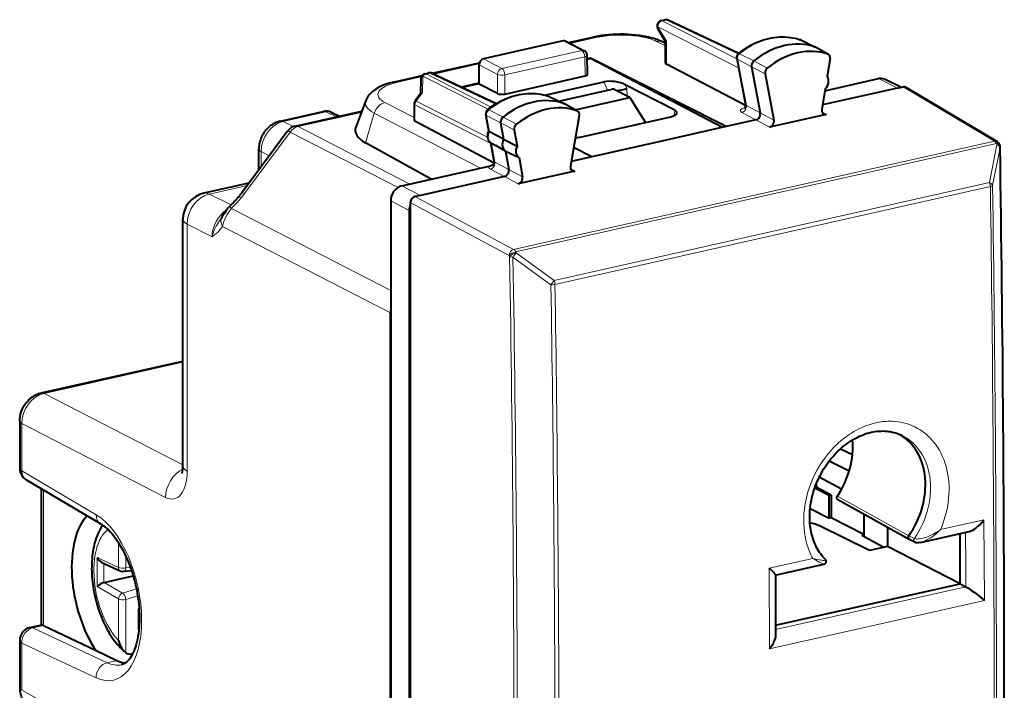
# Model space of a CAD drawing. Extents: x 0 to 420, y 0 to 297.
# Drawn here: x 317 to 354, y 239 to 264 of the extents above; entities that cross this region are included whole.
import ezdxf

# ---------------------------------------------------------------- set-up
doc = ezdxf.new("R2010")
doc.units = 0

msp = doc.modelspace()

# ---------------------------------------------------------------- linework, layer by layer
at = {"color": 7, "lineweight": 40}
for p, q in [((341.395081, 264.027557), (341.532654, 264.058502)), ((344.295471, 262.802643), (341.661926, 264.044312)), ((341.560242, 263.236755), (341.267029, 263.730255)), ((337.734894, 263.270233), (334.749451, 262.598389)), ((337.827789, 263.25943), (338.520416, 262.899384)), ((337.934174, 263.204132), (338.848389, 263.409851)), ((341.560028, 263.172546), (341.446381, 263.228516)), ((341.560028, 262.438171), (341.560028, 263.237488)), ((346.610229, 263.304535), (346.589508, 263.31311)), ((346.610229, 263.304535), (347.15567, 263.040283)), ((347.649078, 262.766113), (347.161865, 263.037048)), ((347.630676, 262.774292), (347.649048, 262.766113)), ((332.836456, 262.056915), (334.601349, 262.454102)), ((338.646698, 262.016296), (338.628448, 262.726898)), ((338.748322, 262.623932), (338.631775, 262.597687)), ((338.748322, 262.605591), (338.632233, 262.579468)), ((343.819, 260.063812), (338.748322, 262.623932)), ((338.748322, 262.623932), (338.748322, 262.605591)), ((343.692841, 260.035431), (338.748322, 262.605591)), ((344.217834, 262.617615), (344.549286, 260.878601)), ((347.712463, 262.605591), (347.60437, 261.945282)), ((332.567719, 262.041016), (332.705414, 262.072021)), ((332.834595, 262.0578), (335.237701, 260.924774)), ((334.598206, 261.67041), (334.587982, 262.373169)), ((344.552002, 260.848602), (341.591064, 262.402435)), ((344.772675, 262.295166), (345.099976, 260.57785)), ((345.280212, 262.043884), (345.612122, 260.30249)), ((331.441498, 261.742981), (332.455811, 261.971252)), ((332.411713, 261.850464), (332.399078, 261.298126)), ((334.571411, 261.683929), (333.932495, 261.540161)), ((334.571411, 261.665619), (334.571686, 261.68399)), ((334.571411, 261.683929), (334.598206, 261.67041)), ((335.549194, 261.281769), (338.556641, 261.958588)), ((337.048553, 261.24115), (339.257416, 261.738251)), ((347.516296, 261.40741), (349.520477, 261.858429)), ((350.352875, 261.53421), (349.745697, 261.834961)), ((332.406738, 261.308472), (332.201263, 261.031158)), ((334.571411, 261.665619), (333.958801, 261.527771)), ((335.272247, 261.301331), (334.571411, 261.665619)), ((337.569977, 261.019012), (339.564941, 261.467957)), ((340.221527, 261.149689), (339.61319, 261.460297)), ((341.899475, 260.672577), (340.053894, 261.631592)), ((347.527924, 261.478333), (347.400909, 260.702484)), ((350.230591, 261.506714), (347.429352, 260.876312)), ((350.230591, 261.506714), (350.439484, 261.553711)), ((350.538055, 261.539673), (353.950073, 259.501709)), ((330.356476, 261.038513), (329.977814, 260.040375)), ((337.214569, 261.190033), (337.233032, 261.182251)), ((337.233032, 261.182251), (337.778503, 260.917999)), ((338.185974, 260.691589), (340.221527, 261.149689)), ((340.221527, 261.149689), (340.813873, 260.223053)), ((327.166351, 260.272522), (328.755066, 260.630035)), ((327.717438, 260.082153), (330.206146, 260.642212)), ((329.071228, 260.597656), (329.38208, 260.456787)), ((332.161957, 260.912079), (332.161957, 260.308563)), ((338.271881, 260.643829), (337.784668, 260.914795)), ((338.271881, 260.643829), (338.254852, 260.65152)), ((335.149811, 258.700958), (332.192993, 260.264191)), ((334.950134, 259.899719), (334.84021, 260.521637)), ((335.39502, 260.199371), (335.502136, 259.593353)), ((338.334869, 260.480896), (338.00296, 258.590088)), ((338.37204, 259.673553), (341.757843, 260.435486)), ((344.93631, 260.315277), (343.819, 260.063812)), ((347.564941, 260.516205), (345.448517, 260.039917)), ((327.425446, 259.891998), (325.717224, 257.586182)), ((335.502136, 259.593353), (334.979401, 259.872955)), ((335.902618, 259.947876), (336.010712, 259.336243)), ((343.819, 260.063812), (341.312836, 259.499817)), ((335.151276, 258.761719), (335.028107, 259.458618)), ((335.502136, 259.593353), (336.010712, 259.336243)), ((341.312836, 259.499817), (338.806671, 258.935852)), ((326.35849, 258.451782), (326.35849, 259.220856)), ((332.797668, 258.095093), (330.344147, 259.457855)), ((335.054291, 259.442169), (335.208862, 259.356201)), ((335.580566, 259.149506), (335.208862, 259.356201)), ((335.580566, 259.149506), (336.087158, 258.903687)), ((335.580566, 259.149506), (335.702362, 258.460449)), ((338.806671, 258.935852), (338.124146, 259.280457)), ((354.047546, 259.372437), (354.030151, 259.411469)), ((336.087158, 258.903687), (336.214172, 258.184998)), ((338.806671, 258.935852), (338.033081, 258.761749)), ((331.703552, 257.848877), (334.970581, 258.584106)), ((338.166534, 258.401154), (336.05014, 257.924866)), ((335.538239, 258.200317), (332.395081, 257.49295)), ((325.988159, 257.951904), (324.299194, 257.571808)), ((331.285889, 257.285065), (331.285889, 216.053436)), ((332.395081, 257.49295), (332.186218, 257.445953)), ((331.977417, 256.929138), (331.977417, 215.67659)), ((332.019196, 257.22049), (332.019196, 257.143341)), ((332.019196, 257.143341), (332.019196, 215.481186)), ((323.518738, 247.357956), (323.518738, 256.596191)), ((324.978516, 256.670715), (324.95163, 256.628967)), ((331.276581, 220.236008), (331.276581, 253.098297)), ((318.22583, 250.100754), (323.518768, 251.29187)), ((317.417969, 249.049118), (317.417969, 247.280212)), ((348.103577, 248.015335), (348.544678, 247.796844)), ((348.419556, 247.173004), (347.677551, 247.554916)), ((348.135742, 246.496994), (347.30368, 246.950409)), ((320.440125, 245.210693), (317.663727, 246.84967)), ((347.191498, 246.697128), (347.191498, 246.571381)), ((318.234833, 241.415924), (318.234833, 246.512558)), ((347.674072, 246.26236), (347.13501, 246.545258)), ((347.191498, 246.571381), (347.140076, 246.559814)), ((347.748444, 246.279099), (347.191498, 246.571381)), ((347.748444, 246.279099), (347.674072, 246.26236)), ((347.674072, 245.415024), (347.674072, 246.26236)), ((347.748444, 246.279099), (347.748444, 245.431763)), ((350.663239, 244.618683), (347.997192, 246.106766)), ((346.963867, 245.782867), (347.674072, 245.415024)), ((348.965851, 245.566452), (348.965851, 244.743958)), ((349.183624, 244.207596), (347.34082, 245.120407)), ((347.748444, 245.431763), (347.674072, 245.415024)), ((348.965851, 244.801224), (347.748444, 245.431763)), ((348.899384, 244.780396), (348.973755, 244.797134)), ((348.899384, 244.780396), (349.722778, 244.328934)), ((349.85498, 245.070145), (349.85498, 244.358673)), ((351.085907, 244.509201), (352.911316, 244.919998)), ((352.566864, 242.962891), (352.566864, 244.842468)), ((350.873077, 244.517197), (350.666473, 244.617004)), ((350.874359, 244.516556), (350.88089, 244.513519)), ((349.85498, 244.358673), (349.183624, 244.207596)), ((352.566864, 242.962891), (349.85498, 244.358673)), ((320.491913, 243.756561), (321.193695, 243.433685)), ((345.655212, 243.287064), (347.480591, 243.697845)), ((321.601471, 243.451828), (321.300446, 243.416718)), ((345.663116, 243.296997), (345.673004, 241.063339)), ((320.564178, 243.01123), (320.580292, 243.014923)), ((320.580292, 243.014923), (321.660706, 243.263031)), ((345.671722, 241.411194), (352.566864, 242.962891)), ((352.566864, 242.962891), (352.782776, 242.849579)), ((352.783203, 242.849365), (352.78418, 242.848846)), ((321.875671, 241.270721), (321.875671, 242.020187)), ((317.808502, 241.327789), (318.242157, 241.425079)), ((318.312012, 241.402023), (318.3078, 241.404083)), ((318.312408, 241.401825), (320.272919, 240.463226)), ((317.417969, 240.839905), (317.417969, 239.071014)), ((320.272919, 240.463226), (321.050964, 240.090714)), ((321.348907, 240.412567), (321.382812, 240.386826)), ((321.619934, 240.337173), (321.634338, 240.33931))]:
    msp.add_line(p, q, dxfattribs=at)
at = {"color": 7, "lineweight": 18}
for p, q in [((341.574738, 264.052307), (341.437073, 264.021332)), ((344.220551, 262.603271), (341.437073, 264.021332)), ((344.270172, 262.781464), (341.574738, 264.052307)), ((344.286133, 262.259277), (341.27002, 263.795837)), ((341.591064, 263.255432), (341.27002, 263.795837)), ((337.734894, 263.270233), (338.428497, 262.909698)), ((338.95575, 263.393127), (337.989105, 263.175598)), ((341.560028, 263.085114), (341.223114, 263.251007)), ((341.591064, 263.255432), (341.591064, 262.402435)), ((346.589508, 263.31311), (346.597595, 263.309753)), ((346.597595, 263.309753), (347.141876, 263.045959)), ((335.443054, 262.237854), (338.428497, 262.909698)), ((344.328217, 262.786255), (344.859497, 262.51944)), ((347.630676, 262.774292), (347.141876, 263.045959)), ((334.590637, 262.410797), (332.895142, 262.029236)), ((334.749451, 262.598389), (335.443054, 262.237854)), ((335.552979, 261.996063), (338.538422, 262.667908)), ((338.556641, 261.958588), (338.538422, 262.667908)), ((344.24881, 262.581116), (344.772675, 262.295166)), ((344.24881, 262.581116), (344.578156, 260.852997)), ((345.360229, 262.250549), (344.859497, 262.51944)), ((332.747406, 262.065796), (332.609741, 262.034821)), ((335.041229, 260.796082), (332.609741, 262.034821)), ((335.207092, 260.906097), (332.747406, 262.065796)), ((334.588043, 262.373199), (335.276001, 262.015594)), ((345.280212, 262.043884), (344.772675, 262.295166)), ((332.427521, 261.924011), (331.548859, 261.726257)), ((332.476776, 261.337799), (332.490845, 261.953613)), ((334.928162, 260.711945), (332.490845, 261.953613)), ((335.272247, 261.301331), (335.276001, 262.015594)), ((335.549194, 261.281769), (335.552979, 261.996063)), ((339.39209, 261.429077), (339.257416, 261.738251)), ((350.230591, 261.506714), (349.520477, 261.858429)), ((332.24115, 261.019806), (332.476776, 261.337799)), ((337.5961, 261.006378), (339.61319, 261.460297)), ((340.114166, 261.493225), (340.053894, 261.631592)), ((340.124359, 261.19931), (340.114166, 261.493225)), ((350.439484, 261.553711), (353.850372, 259.516388)), ((332.161957, 260.400024), (331.06897, 260.965912)), ((334.903534, 259.663452), (332.24115, 261.019806)), ((337.214569, 261.190033), (337.221771, 261.186981)), ((337.221771, 261.186981), (337.766174, 260.923157)), ((327.271332, 260.256989), (328.860046, 260.614502)), ((327.824829, 260.06543), (330.189178, 260.597504)), ((328.860046, 260.614502), (329.265808, 260.430603)), ((335.033447, 259.428436), (332.192993, 260.875488)), ((332.192993, 260.875488), (332.192993, 260.264191)), ((334.952393, 260.689087), (335.483795, 260.422394)), ((338.254852, 260.65152), (337.766174, 260.923157)), ((341.886139, 260.477295), (341.899475, 260.672577)), ((344.93631, 260.315277), (344.413574, 260.590912)), ((345.099976, 260.57785), (344.578156, 260.852997)), ((345.099976, 260.57785), (345.612122, 260.30249)), ((347.406036, 260.610413), (347.564941, 260.516205)), ((327.656799, 260.064423), (327.271332, 260.256989)), ((330.344147, 259.457855), (330.673096, 260.562134)), ((334.638092, 258.509277), (330.673096, 260.562134)), ((334.871185, 260.485107), (334.979401, 259.872955)), ((334.871185, 260.485107), (335.39502, 260.199371)), ((335.902618, 259.947876), (335.39502, 260.199371)), ((335.984406, 260.153381), (335.483795, 260.422394)), ((344.936371, 260.315277), (345.448517, 260.039917)), ((327.528503, 259.861877), (325.820251, 257.556061)), ((327.528503, 259.861877), (331.559052, 257.787354)), ((327.824829, 260.06543), (332.00119, 257.915863)), ((353.850372, 259.516388), (335.879852, 255.47226)), ((326.438416, 258.559662), (326.438416, 259.128113)), ((326.745789, 258.974579), (326.438416, 259.128113)), ((335.055664, 259.441406), (335.180389, 258.735565)), ((353.923218, 259.42691), (335.952698, 255.382782)), ((353.940613, 259.387878), (353.664551, 257.970551)), ((354.06073, 259.28064), (353.784698, 257.863129)), ((353.940613, 259.387878), (353.923218, 259.42691)), ((335.702362, 258.460449), (335.180389, 258.735565)), ((335.538239, 258.200317), (335.01535, 258.475922)), ((335.702362, 258.460449), (336.214172, 258.184998)), ((338.007599, 258.495483), (338.166534, 258.401154)), ((335.5383, 258.200317), (336.05014, 257.924866)), ((325.918518, 257.85791), (324.509155, 257.540741)), ((332.395081, 257.49295), (331.703552, 257.848877)), ((337.391754, 254.308472), (353.664551, 257.970551)), ((337.425934, 254.159241), (353.69873, 257.82132)), ((325.319305, 257.136017), (324.509155, 257.540741)), ((331.977417, 256.929138), (331.285889, 257.285065)), ((332.186218, 257.445953), (335.879852, 255.47226)), ((325.330292, 257.004303), (331.285858, 253.939011)), ((332.019196, 257.22049), (335.71283, 255.246796)), ((324.607727, 255.946533), (323.678589, 256.410706)), ((323.678589, 247.172485), (323.678589, 256.410706)), ((324.993774, 256.332031), (331.276581, 253.098297)), ((335.731689, 255.208099), (335.71283, 255.246796)), ((335.855377, 255.18367), (337.275604, 254.147888)), ((335.971527, 255.344086), (335.952698, 255.382782)), ((335.971527, 255.344086), (337.391754, 254.308472)), ((337.275604, 254.147888), (337.391754, 254.308472)), ((318.333221, 250.08403), (323.518768, 251.250992)), ((323.518738, 247.41507), (318.333221, 250.08403)), ((322.872131, 246.190277), (317.497894, 248.956375)), ((317.497894, 248.956375), (317.497894, 247.187469)), ((320.274414, 245.548416), (317.497894, 247.187469)), ((318.312408, 241.401825), (318.312408, 246.466751)), ((350.650085, 244.757111), (347.982056, 246.242401)), ((351.839081, 244.991028), (353.460815, 245.355988)), ((353.474548, 242.333954), (353.460815, 245.355988)), ((350.857269, 244.656708), (350.650085, 244.757111)), ((321.110199, 243.577774), (321.110199, 244.503082)), ((350.857574, 244.65657), (350.86084, 244.65506)), ((321.382812, 243.557266), (321.382812, 244.004089)), ((320.31781, 243.942352), (320.31781, 242.856979)), ((320.31781, 243.942352), (321.110199, 243.577774)), ((320.564148, 243.723328), (320.564148, 243.011215)), ((345.435791, 243.550018), (347.057526, 243.914978)), ((321.557861, 243.577682), (321.382812, 243.557266)), ((345.435791, 243.550018), (345.449219, 240.527908)), ((320.580292, 243.014923), (321.266541, 242.617233)), ((320.31781, 242.856979), (321.110199, 242.397781)), ((321.781708, 242.776016), (321.266541, 242.617233)), ((352.784454, 242.848694), (345.672333, 241.248169)), ((321.110199, 240.838242), (321.110199, 242.397781)), ((321.828735, 242.514725), (321.382812, 242.377274)), ((321.382812, 240.386826), (321.382812, 242.377274)), ((353.474548, 242.333954), (345.449219, 240.527908)), ((317.90863, 241.314529), (318.3078, 241.404083)), ((320.68515, 240.01149), (317.90863, 241.314529)), ((317.497894, 240.747177), (317.497894, 238.978271)), ((320.274414, 239.444138), (317.497894, 240.747177)), ((321.050964, 240.090714), (320.68515, 240.01149)), ((322.872131, 236.049652), (317.497894, 238.978271))]:
    msp.add_line(p, q, dxfattribs=at)
at = {"color": 7, "lineweight": 40}
for points in [[(341.446381, 263.228516), (341.342682, 263.275543), (341.234497, 263.317291), (341.121582, 263.354462), (341.004028, 263.387482), (340.91687, 263.408783), (340.814545, 263.430725), (340.709534, 263.450165), (340.602051, 263.467102), (340.424683, 263.489166), (340.287354, 263.501617), (340.148102, 263.510406), (340.007507, 263.515472), (339.866272, 263.516846), (339.724976, 263.514526), (339.58429, 263.508545), (339.444855, 263.49884), (339.307251, 263.485474), (339.172119, 263.468475), (339.039948, 263.447784), (338.911255, 263.423431), (338.848389, 263.409851)], [(344.281586, 262.791504), (344.368958, 262.859619), (344.458069, 262.924255), (344.548798, 262.985382), (344.641022, 263.042847), (344.772247, 263.116882), (344.897003, 263.17926), (345.023499, 263.234863), (345.121582, 263.272827), (345.220337, 263.30658), (345.319641, 263.336121), (345.419342, 263.361328), (345.519318, 263.382172), (345.619385, 263.39859), (345.719391, 263.410522), (345.819153, 263.417969), (345.918579, 263.420868), (346.017487, 263.41922), (346.115631, 263.412964), (346.212921, 263.4021), (346.309082, 263.386688), (346.404022, 263.366699), (346.497559, 263.342163), (346.589508, 263.31311)], [(334.905609, 260.694214), (334.993439, 260.761475), (335.082977, 260.825226), (335.174133, 260.885437), (335.266724, 260.941956), (335.374176, 261.001923), (335.442413, 261.036987), (335.51123, 261.070038), (335.580536, 261.101044), (335.699341, 261.148926), (335.797943, 261.183716), (335.897125, 261.214294), (335.996765, 261.24057), (336.09668, 261.262482), (336.196716, 261.279999), (336.296783, 261.29306), (336.396637, 261.301605), (336.496155, 261.305634), (336.595184, 261.305084), (336.693542, 261.299957), (336.791046, 261.290222), (336.887512, 261.27594), (336.982758, 261.25708), (337.07666, 261.233643), (337.169006, 261.205688), (337.214569, 261.190033)], [(344.93631, 260.315277), (344.965637, 260.324921), (344.994385, 260.340363), (345.021149, 260.36084), (345.045074, 260.385529), (345.065399, 260.413483), (345.08197, 260.44458), (345.094116, 260.477722), (345.101349, 260.511871), (345.103302, 260.545898), (345.099976, 260.57785)], [(327.166351, 260.272522), (327.10437, 260.256226), (327.044189, 260.23587), (326.985962, 260.211731), (326.929871, 260.184021), (326.878754, 260.154724), (326.829712, 260.122711), (326.782837, 260.088104), (326.738129, 260.051117), (326.694763, 260.011017), (326.653748, 259.96875), (326.615173, 259.924438), (326.579041, 259.878235), (326.545441, 259.830353), (326.514404, 259.780823), (326.485992, 259.729797), (326.460205, 259.677368), (326.437164, 259.623657), (326.416901, 259.568756), (326.399475, 259.512817), (326.38504, 259.455933), (326.373596, 259.398102), (326.365265, 259.339569), (326.360199, 259.280457), (326.35849, 259.220856)], [(334.951324, 259.906525), (334.931854, 259.86853), (334.91684, 259.829102), (334.906281, 259.787964), (334.900391, 259.745422), (334.899658, 259.701782), (334.90451, 259.657471), (334.915558, 259.613098), (334.93338, 259.569519), (334.958374, 259.527954), (334.973816, 259.508209), (334.990662, 259.490021), (335.009521, 259.47287), (335.029694, 259.45752), (335.054291, 259.442169)], [(335.538239, 258.200317), (335.567322, 258.209869), (335.595886, 258.225098), (335.622498, 258.245331), (335.646301, 258.269714), (335.666595, 258.297363), (335.683228, 258.328094), (335.695526, 258.360901), (335.703003, 258.394775), (335.705292, 258.428589), (335.702362, 258.460449)], [(325.268066, 257.082794), (325.200409, 257.00708), (325.140381, 256.93042), (325.08017, 256.843018), (325.023712, 256.75061), (324.978516, 256.670715)], [(317.417969, 249.049118), (317.421783, 249.138367), (317.433044, 249.226425), (317.451355, 249.312759), (317.476379, 249.397079), (317.507812, 249.478943), (317.545471, 249.55806), (317.589081, 249.634033), (317.638519, 249.706497), (317.693604, 249.77507), (317.754211, 249.839249), (317.820282, 249.898636), (317.891571, 249.952576), (317.94516, 249.987183), (318.001221, 250.018509), (318.049438, 250.041748), (318.09198, 250.059631), (318.13562, 250.0755), (318.180267, 250.089233), (318.22583, 250.100754)], [(347.531219, 243.875916), (347.485535, 243.923065), (347.441345, 243.972458), (347.398651, 244.024094), (347.357513, 244.077942), (347.316284, 244.136536), (347.276886, 244.197479), (347.23938, 244.260742), (347.203857, 244.326279), (347.170349, 244.394028), (347.138947, 244.463928), (347.109711, 244.535919), (347.082703, 244.609955), (347.057983, 244.685898), (347.035614, 244.763718), (347.015625, 244.843307), (346.998108, 244.924591), (346.985016, 244.995972), (346.967438, 245.116837), (346.957275, 245.214828), (346.948883, 245.352524), (346.94693, 245.441666), (346.947723, 245.531723), (346.951202, 245.622574), (346.957428, 245.714096), (346.96637, 245.806152), (346.978058, 245.898636), (346.992493, 245.991409), (347.009644, 246.084351), (347.02948, 246.177322), (347.052063, 246.270218), (347.077271, 246.3629), (347.105164, 246.455231), (347.135651, 246.547089), (347.168701, 246.638367), (347.204315, 246.728912), (347.242432, 246.818619), (347.282959, 246.907364), (347.325897, 246.995026), (347.371185, 247.081482), (347.418701, 247.166611), (347.468445, 247.250305), (347.520355, 247.332458), (347.57428, 247.412964), (347.630219, 247.491699), (347.68808, 247.568573), (347.747742, 247.643478), (347.809143, 247.716339), (347.872223, 247.787033), (347.936829, 247.855484), (348.00293, 247.921616), (348.070374, 247.985336), (348.139099, 248.04657), (348.208954, 248.105255), (348.279907, 248.161316), (348.351807, 248.214691), (348.424561, 248.265335), (348.498047, 248.313171), (348.572174, 248.358185), (348.674194, 248.414978), (348.742523, 248.449753), (348.811066, 248.482101), (348.879761, 248.511993), (348.948517, 248.539429), (349.0242, 248.566772), (349.099731, 248.591095), (349.175079, 248.612427), (349.250122, 248.630768), (349.324738, 248.646118), (349.398895, 248.658508), (349.472473, 248.667938), (349.54538, 248.674454), (349.617554, 248.678055), (349.688934, 248.678787), (349.75946, 248.676682), (349.829071, 248.671753), (349.897705, 248.664062), (349.965332, 248.653625), (350.031891, 248.640457), (350.097351, 248.624619), (350.161682, 248.60611), (350.224854, 248.584991), (350.286804, 248.561249), (350.347565, 248.534912), (350.395233, 248.512024)], [(323.481628, 247.083374), (323.497406, 247.13588), (323.507111, 247.187668), (323.514618, 247.253082), (323.518463, 247.330124), (323.518738, 247.357956)], [(347.997192, 246.106766), (347.991241, 246.110535), (347.977905, 246.123444), (347.96817, 246.140213), (347.962616, 246.159927), (347.961517, 246.181519), (347.964935, 246.203827), (347.972717, 246.225647), (347.982056, 246.242401)], [(320.521637, 245.157837), (320.48764, 245.106873), (320.455017, 245.054031), (320.414124, 244.981598), (320.376862, 244.908493), (320.342255, 244.833267), (320.310242, 244.75618), (320.280884, 244.677536), (320.253937, 244.597076), (320.229401, 244.514877), (320.207214, 244.431152), (320.187408, 244.346039), (320.16983, 244.259445), (320.15451, 244.171417), (320.141388, 244.082184), (320.130493, 243.991791), (320.121735, 243.900238), (320.115143, 243.807602), (320.110657, 243.714066), (320.108307, 243.61969), (320.108032, 243.524521), (320.109833, 243.42865), (320.113708, 243.332245), (320.119629, 243.235352), (320.127563, 243.138062), (320.149475, 242.94278), (320.17926, 242.747223), (320.216797, 242.552216), (320.261841, 242.358658), (320.28717, 242.26268)], [(320.440125, 245.210693), (320.49585, 245.175568), (320.553528, 245.134644), (320.612885, 245.08783), (320.673523, 245.03511), (320.735107, 244.976517), (320.797272, 244.91217), (320.859741, 244.842148), (320.92215, 244.766602), (320.984253, 244.68576), (321.045776, 244.599777), (321.106476, 244.50885), (321.166107, 244.413223), (321.224457, 244.313156), (321.281342, 244.208878), (321.336548, 244.100662), (321.389893, 243.988754), (321.441254, 243.873474), (321.490417, 243.755081), (321.537262, 243.633865), (321.581665, 243.510132), (321.623505, 243.384186), (321.662659, 243.256302), (321.699036, 243.126831), (321.732513, 242.996063), (321.763031, 242.864319), (321.790497, 242.731934), (321.81485, 242.599213), (321.83606, 242.466476), (321.854034, 242.334061), (321.868805, 242.202271), (321.88028, 242.071472), (321.888458, 241.94194), (321.893372, 241.814026), (321.894989, 241.688065), (321.893372, 241.564362), (321.88855, 241.443237), (321.880524, 241.325027), (321.869415, 241.210037), (321.855255, 241.098587), (321.838196, 240.990997), (321.818298, 240.887527), (321.795746, 240.788528), (321.770691, 240.69426), (321.743286, 240.605026), (321.713776, 240.521011), (321.682404, 240.442535), (321.649445, 240.369812), (321.615234, 240.303024), (321.579346, 240.24115), (321.542908, 240.185654), (321.506287, 240.136551), (321.46994, 240.093765), (321.435303, 240.058151), (321.401581, 240.027954), (321.368958, 240.002792), (321.337463, 239.982193), (321.308197, 239.966171), (321.279755, 239.953445), (321.25177, 239.943604), (321.223785, 239.93631)], [(352.911316, 244.919998), (352.941345, 244.92804), (352.971191, 244.93837), (353.006073, 244.953094), (353.040344, 244.970078), (353.101532, 245.006104), (353.159943, 245.046814), (353.197784, 245.07637), (353.234467, 245.107376), (353.304504, 245.173172), (353.370148, 245.243286), (353.43924, 245.327011), (353.460815, 245.355988)], [(351.085907, 244.509201), (351.063446, 244.504532), (351.010773, 244.49704), (350.98288, 244.495544), (350.953674, 244.496307), (350.920654, 244.500885), (350.901245, 244.505905), (350.88089, 244.513519)], [(345.663116, 243.296997), (345.66095, 243.307022), (345.655029, 243.319427), (345.645996, 243.33371), (345.620636, 243.366547), (345.587677, 243.403503), (345.548889, 243.443542), (345.495239, 243.495438), (345.435791, 243.550018)], [(352.784454, 242.848694), (352.854706, 242.808487), (352.907043, 242.775269), (353.009094, 242.705734), (353.102112, 242.638046), (353.190979, 242.570282), (353.278198, 242.501007), (353.360535, 242.433044), (353.419556, 242.38269), (353.474548, 242.333954)], [(320.28717, 242.26268), (320.342743, 242.074203), (320.405273, 241.889221), (320.439056, 241.798279), (320.474518, 241.708496), (320.511597, 241.619995), (320.550262, 241.532867), (320.590515, 241.447128), (320.632324, 241.362961), (320.675629, 241.280441), (320.720428, 241.199661), (320.766754, 241.120605), (320.814545, 241.043457), (320.863739, 240.968323), (320.914337, 240.895248), (320.966461, 240.824188), (321.019989, 240.755371), (321.074921, 240.688889), (321.131195, 240.624832), (321.183868, 240.568451), (321.237732, 240.514236), (321.292725, 240.46225), (321.348907, 240.412567)], [(345.673004, 241.063339), (345.672119, 241.035858), (345.669464, 241.008118), (345.663544, 240.971451), (345.655273, 240.934799), (345.635986, 240.870804), (345.618347, 240.823837), (345.598267, 240.77742), (345.5755, 240.730621), (345.550629, 240.684341), (345.502625, 240.605103), (345.449219, 240.527908)], [(321.110199, 240.838242), (321.133057, 240.76123), (321.161774, 240.685867), (321.196503, 240.612915), (321.217529, 240.575348), (321.240265, 240.539032), (321.261597, 240.508514), (321.28421, 240.479416), (321.315613, 240.444031), (321.348907, 240.412567)], [(317.417969, 239.071014), (317.420227, 239.002869), (317.427185, 238.934586), (317.434235, 238.890625), (317.443695, 238.84549), (317.455383, 238.800613), (317.469391, 238.756104), (317.485748, 238.712097), (317.504608, 238.668488), (317.52594, 238.625671), (317.549713, 238.583801), (317.575958, 238.543091), (317.604858, 238.503479), (317.636169, 238.465393), (317.669861, 238.429047), (317.705841, 238.394638), (317.741882, 238.364044), (317.779755, 238.33551), (317.819336, 238.309174), (317.860413, 238.285202)]]:
    msp.add_lwpolyline(points, dxfattribs=at)
at = {"color": 7, "lineweight": 18}
for points in [[(341.223114, 263.251038), (341.152954, 263.28299), (341.075928, 263.313171), (340.992493, 263.34137), (340.928101, 263.360535), (340.860718, 263.37851), (340.785767, 263.396362), (340.707855, 263.41275), (340.544647, 263.440887), (340.372742, 263.462708), (340.194366, 263.477875), (340.011719, 263.486237), (339.827179, 263.487671), (339.643005, 263.482117), (339.461517, 263.469727), (339.285004, 263.450592), (339.115692, 263.424957), (339.034424, 263.40979), (338.955719, 263.393127)], [(331.068939, 260.965912), (330.997009, 261.007019), (330.965118, 261.02832), (330.936066, 261.05011), (330.897827, 261.083588), (330.866211, 261.117889), (330.841339, 261.152832), (330.823364, 261.188324), (330.812073, 261.225586), (330.80838, 261.263062), (330.812317, 261.300568), (330.823853, 261.337952), (330.842926, 261.375), (330.869446, 261.41156), (330.888916, 261.433197), (330.91098, 261.45459), (330.962799, 261.496368), (331.024567, 261.536621), (331.095856, 261.575134), (331.17627, 261.611603), (331.230865, 261.63324), (331.288696, 261.653961), (331.41333, 261.692322), (331.548889, 261.726257)], [(324.95163, 256.628967), (324.891754, 256.545349), (324.821442, 256.439667), (324.787109, 256.383331), (324.754944, 256.326508), (324.727905, 256.27478), (324.702881, 256.222748), (324.672882, 256.153046), (324.646881, 256.083221), (324.624969, 256.013519), (324.607727, 255.946533)], [(324.993774, 256.332031), (324.952332, 256.265381), (324.910767, 256.209259), (324.862152, 256.153412), (324.814728, 256.106445), (324.753265, 256.053345), (324.713348, 256.022217), (324.635284, 255.965744), (324.607727, 255.946533)], [(347.057526, 243.914978), (347.02475, 243.977463), (346.993622, 244.041107), (346.963654, 244.106979), (346.935394, 244.17395), (346.884521, 244.309814), (346.840515, 244.449402), (346.803436, 244.592285), (346.773285, 244.738068), (346.750061, 244.886337), (346.733765, 245.036697), (346.724365, 245.188751), (346.72171, 245.326721), (346.724579, 245.465485), (346.73288, 245.604736), (346.746552, 245.744232), (346.765533, 245.883728), (346.780029, 245.970581), (346.796539, 246.057281), (346.815125, 246.144135), (346.835724, 246.230713), (346.882721, 246.402435), (346.936951, 246.570984), (346.998566, 246.737381), (347.067444, 246.901215), (347.143372, 247.062042), (347.226135, 247.219452), (347.315582, 247.373047), (347.411438, 247.522415), (347.513489, 247.66713), (347.621521, 247.806793), (347.735229, 247.941025), (347.794128, 248.005966), (347.85437, 248.069397), (347.936707, 248.15152), (348.02121, 248.230774), (348.107849, 248.307022), (348.236053, 248.41124), (348.368164, 248.508667), (348.435577, 248.554718), (348.503845, 248.598969), (348.59613, 248.655029), (348.689758, 248.707703), (348.784607, 248.756851), (348.908203, 248.814743), (349.033356, 248.866486), (349.159882, 248.911911), (349.287445, 248.950851), (349.415802, 248.983139), (349.544617, 249.008636), (349.673615, 249.027222), (349.809937, 249.039215), (349.87793, 249.042236), (349.945709, 249.043259), (350.046967, 249.041016), (350.147491, 249.03421), (350.247192, 249.022842), (350.345825, 249.006927), (350.457092, 248.983139), (350.566528, 248.953445), (350.67392, 248.917877), (350.779022, 248.876495), (350.881561, 248.829376), (350.981323, 248.776642), (351.078094, 248.718384), (351.158691, 248.664062), (351.236786, 248.605865), (351.312256, 248.543915), (351.384979, 248.478302), (351.431885, 248.432617), (351.477478, 248.385391), (351.564728, 248.286499), (351.646454, 248.181976), (351.722504, 248.072128), (351.792725, 247.957306), (351.856995, 247.837845), (351.915161, 247.714127), (351.967163, 247.586487), (352.008606, 247.468597), (352.044983, 247.348083), (352.076263, 247.22522), (352.102386, 247.10025), (352.123413, 246.973419), (352.133942, 246.893509), (352.142456, 246.813034), (352.149048, 246.731674), (352.153625, 246.649872), (352.15686, 246.485535), (352.152252, 246.320099), (352.139923, 246.154053), (352.119965, 245.987823), (352.092468, 245.821838), (352.057617, 245.65654), (352.015503, 245.49234), (351.966278, 245.32962), (351.910156, 245.168777), (351.847198, 245.010178), (351.839081, 244.991028)], [(350.395233, 248.512024), (350.464874, 248.475037), (350.532806, 248.434891), (350.598938, 248.391632), (350.647125, 248.3573), (350.694244, 248.321274), (350.740448, 248.283401), (350.785461, 248.243912), (350.871521, 248.160446), (350.952454, 248.070969), (351.028046, 247.9758), (351.098053, 247.875275), (351.162323, 247.769714), (351.220703, 247.659531), (351.273071, 247.545044), (351.319275, 247.426666), (351.359283, 247.304764), (351.388, 247.200027), (351.412262, 247.093307), (351.432098, 246.984833), (351.447449, 246.874802), (351.455139, 246.801361), (351.460907, 246.727417), (351.464783, 246.651657), (351.466644, 246.5755), (351.464447, 246.423599), (351.454468, 246.270874), (351.436859, 246.117798), (351.411652, 245.964874), (351.379028, 245.812561), (351.339111, 245.661301), (351.292053, 245.511566), (351.237091, 245.361313), (351.175018, 245.213409), (351.10611, 245.068314), (351.030579, 244.926544), (350.94873, 244.788635), (350.860779, 244.655014)], [(351.839081, 244.991028), (351.795197, 244.959122), (351.752075, 244.929596), (351.666473, 244.875656), (351.573151, 244.823532), (351.478607, 244.776932), (351.381531, 244.73526), (351.281952, 244.698914), (351.231262, 244.682999), (351.179901, 244.668823), (351.109833, 244.652969), (351.038544, 244.641739), (351.002472, 244.638443), (350.966339, 244.637207), (350.939362, 244.638031), (350.912933, 244.640732), (350.867126, 244.652374), (350.86084, 244.65506)], [(351.839081, 244.991028), (351.791565, 244.941956), (351.740723, 244.893265), (351.690002, 244.848038), (351.639343, 244.805878), (351.549103, 244.737411), (351.455414, 244.674622), (351.403748, 244.643402), (351.350952, 244.613998), (351.30426, 244.590103), (351.256622, 244.567886), (351.209717, 244.548248), (351.161865, 244.530762), (351.124146, 244.518997), (351.085907, 244.509201)], [(347.057526, 243.914978), (347.134033, 243.893372), (347.206696, 243.875031), (347.313934, 243.853149), (347.362732, 243.845764), (347.408081, 243.840851), (347.449585, 243.838593), (347.486237, 243.839355), (347.506165, 243.841675), (347.522583, 243.845703), (347.534332, 243.851837), (347.538849, 243.858124), (347.538269, 243.86618), (347.531219, 243.875916)], [(347.057526, 243.914978), (347.176331, 243.844086), (347.301208, 243.775238), (347.364258, 243.74353), (347.406616, 243.723938), (347.442993, 243.708771), (347.472992, 243.698746), (347.478821, 243.697754), (347.480591, 243.697845)]]:
    msp.add_lwpolyline(points, dxfattribs=at)
at = {"color": 7, "lineweight": 40}
for centre, radius, start, end in [((341.438965, 263.832428), 0.2, 102.68268, 210.717009), ((341.57666, 263.863403), 0.2, 64.762139, 102.68615), ((337.766876, 263.138367), 0.135606, 63.285869, 103.624031), ((341.6073, 263.187286), 0.069464, 103.413674, 133.28117), ((338.428497, 262.721771), 0.199999, 1.47255, 62.641441), ((344.394775, 262.651367), 0.180143, 128.933167, 190.799549), ((341.605621, 262.448212), 0.047307, 192.442195, 252.347619), ((332.611664, 261.845917), 0.2, 102.68615, 178.691382), ((332.749329, 261.876892), 0.2, 64.762146, 102.68268), ((345.501282, 262.076385), 0.223968, 129.004884, 188.36281), ((349.601044, 261.531372), 0.33654, 64.52602, 103.841879), ((332.474854, 261.239868), 0.097279, 88.86686, 134.782609), ((339.578278, 261.398163), 0.071159, 60.662066, 100.822683), ((337.531677, 271.228058), 10.071746, 282.621688, 284.857421), ((350.471771, 261.424561), 0.132971, 60.068454, 104.04406), ((332.361938, 260.912079), 0.2, 143.46225, 180.001648), ((328.864838, 260.142242), 0.5, 65.623617, 102.683575), ((335.017578, 260.553131), 0.180112, 128.434891, 190.070494), ((344.411011, 260.84787), 0.141272, 313.003668, 12.523399), ((332.212799, 260.311676), 0.051175, 183.488705, 247.339561), ((347.532654, 260.645416), 0.133041, 240.257877, 284.024309), ((327.827209, 259.59436), 0.5, 102.684511, 143.468164), ((334.997314, 259.923798), 0.05342, 207.027641, 250.569503), ((336.124481, 259.977936), 0.224395, 128.602026, 187.71106), ((338.120239, 260.831604), 1.185191, 273.313404, 282.266614), ((353.847504, 259.330017), 0.2, 24.035449, 59.14476), ((353.864807, 259.290955), 0.200072, 0.859661, 24.031819), ((-1024.313965, 238.541092), 1378.534562, 359.139922, 0.862581), ((335.012817, 258.73291), 0.141067, 312.763491, 11.7514), ((334.719696, 259.523743), 0.972728, 284.948331, 293.807674), ((338.134277, 258.530365), 0.133032, 240.234682, 284.025613), ((324.518738, 256.596191), 1, 102.683575, 179.999991), ((320.01474, 262.3396), 7.431014, 314.981011, 318.763512), ((323.475281, 259.247223), 2.790233, 319.674942, 323.465287), ((332.566986, 256.924866), 0.589672, 158.256603, 179.584661), ((332.379059, 253.097198), 1.102486, 172.568431, 179.943328), ((317.917969, 247.280228), 0.5, 180.001279, 239.44014), ((346.766022, 243.838531), 1.405615, 65.848276, 82.242253), ((320.671387, 244.096466), 0.385166, 203.551963, 242.167175), ((347.460022, 243.799881), 0.103937, 281.399494, 46.882531), ((321.277283, 243.615433), 0.20006, 245.299049, 276.646359), ((320.763489, 242.413513), 0.629515, 108.442633, 135.140853), ((322.074707, 242.020416), 0.199036, 166.975326, 180.066671), ((318.231812, 241.287018), 0.13898, 57.016838, 85.72373), ((317.917969, 240.83992), 0.5, 102.643967, 180.001279), ((321.56488, 240.668427), 0.335532, 237.114146, 279.439053)]:
    msp.add_arc(centre, radius, start, end, dxfattribs=at)
at = {"color": 7, "lineweight": 18}
for centre, radius, start, end in [((344.296875, 262.739655), 0.055191, 56.054744, 105.982488), ((344.274017, 262.635376), 0.059352, 197.534361, 245.066057), ((334.921173, 260.64267), 0.054982, 56.063057, 106.33955), ((344.594116, 260.901886), 0.050953, 207.434925, 251.912823), ((334.896027, 260.539062), 0.058905, 197.350164, 245.288298), ((-1024.341919, 238.531891), 1378.558407, 359.139727, 0.862394), ((335.196136, 258.784149), 0.050611, 206.556904, 252.043833), ((-1026.483398, 238.002625), 1380.324113, 359.179248, 0.822681), ((-1026.294312, 238.045929), 1380.220945, 359.17925, 0.822681), ((319.853302, 262.474731), 7.740335, 315.034413, 318.889423), ((325.421448, 257.097107), 0.38989, 47.584005, 62.274086), ((323.176208, 259.515015), 3.29069, 319.674932, 323.465629), ((326.594482, 255.95285), 1.644691, 140.248891, 166.67294), ((-936.927734, 234.464478), 1272.828025, 359.068342, 0.933806), ((335.862274, 255.554626), 0.370686, 249.350983, 268.937247), ((-937.019531, 234.436569), 1273.043624, 359.068344, 0.933804), ((-953.900635, 234.21492), 1291.330061, 0.134442, 0.884453), ((337.308777, 254.720871), 0.573854, 266.685293, 281.781678), ((-953.780273, 234.225433), 1291.36003, 0.13442, 0.88447), ((318.255859, 249.944794), 0.159035, 60.934576, 100.890787)]:
    msp.add_arc(centre, radius, start, end, dxfattribs=at)
for centre, major_axis, ratio, start_param, end_param in [((341.438965, 263.832428), (0.09079, 0.178207), 0.799747, 0.578544037, 2.149035778), ((341.438965, 263.832428), (0.043915, -0.195114), 0.516517, 2.748154126, 3.141592654), ((341.57666, 263.863403), (0.043915, -0.195114), 0.516517, 2.748154126, 3.142542421), ((341.57666, 263.863403), (-0.085297, -0.180908), 0.781721, 3.141711294, 3.695933945), ((341.438965, 263.832428), (-0.171936, -0.102158), 0.478822, 5.673447864, 6.283286917), ((345.47403, 260.554993), (-1.375763, -2.646713), 0.785005, 3.258707552, 4.204267048), ((338.95816, 262.922058), (0.109772, -0.487793), 0.516517, 2.739433088, 3.141652213), ((341.225525, 262.779938), (-0.220886, -0.448563), 0.782024, 3.141603293, 3.709368624), ((346.528717, 263.140808), (-0.084351, -0.162308), 0.785005, 3.163713763, 3.258707552), ((338.428497, 262.721771), (-0.043915, 0.195114), 0.516517, 4.318950452, 5.872293487), ((338.428497, 262.721771), (-0.092255, -0.17746), 0.785005, 3.143969314, 3.726472952), ((344.398468, 262.649414), (-0.084351, -0.162308), 0.785005, 4.204267048, 5.500021642), ((338.428497, 262.721771), (-0.199921, -0.005127), 0.337231, 2.144192621, 3.141671365), ((332.611664, 261.845917), (0.09079, 0.178207), 0.799747, 0.578544037, 1.363637614), ((332.611664, 261.845917), (0.043915, -0.195114), 0.516517, 2.748154126, 3.142542421), ((332.749329, 261.876892), (0.043915, -0.195114), 0.516517, 2.748154126, 3.141592654), ((332.749329, 261.876892), (-0.085297, -0.180908), 0.781721, 3.141711452, 3.695933945), ((335.443054, 262.049927), (0.092255, 0.17746), 0.785005, 0.584880298, 2.138223332), ((335.443054, 262.049927), (-0.043915, 0.195114), 0.516517, 4.318950452, 5.872293487), ((331.551239, 261.255188), (0.109772, -0.487793), 0.516517, 2.739433088, 3.141530844), ((332.611664, 261.845917), (-0.199951, 0.004562), 0.666051, 5.376224009, 6.283185307), ((335.443054, 262.049927), (0.200012, -0.001053), 0.319205, 3.725449066, 5.295940806), ((336.075958, 258.440002), (1.375763, 2.646713), 0.785005, 0.107086201, 1.052645697), ((332.456238, 260.952423), (2.117004, 0.005844), 0.33821, 3.012919513, 3.709926042), ((331.071381, 260.494812), (0.229889, 0.444016), 0.793792, 0.583649806, 1.820062632), ((332.361938, 260.912079), (-0.09079, -0.178207), 0.799747, 4.505230268, 5.290628431), ((332.361938, 260.912079), (-0.160706, 0.119064), 0.123481, 5.649606633, 6.283185307), ((337.15152, 261.018555), (0.084351, 0.162308), 0.785005, 0.022121131, 0.107086201), ((328.864838, 260.142242), (-0.109772, 0.487793), 0.516517, 5.889746779, 6.283215006), ((328.864838, 260.142242), (-0.20639, -0.455414), 0.771962, 3.14196975, 3.684249728), ((332.361938, 260.912079), (-0.200012, 0), 0.34202, 0.000083831, 0.56451123), ((335.021271, 260.551147), (0.084351, 0.162308), 0.785005, 1.052645697, 2.344594128), ((344.758484, 260.665741), (0.405518, 0.005051), 0.332863, 2.137907435, 3.691255295), ((344.412628, 260.779358), (0.093292, 0.17691), 0.797937, 3.731222541, 5.504577262), ((327.276215, 259.314819), (-0.454071, -0.890976), 0.790223, 3.720204859, 5.2908489), ((327.276123, 259.784698), (-0.109772, 0.487793), 0.516517, 5.889746785, 6.283214985), ((327.827209, 259.59436), (-0.401764, 0.297638), 0.123411, 5.63725624, 6.283283521), ((327.827209, 259.59436), (-0.228821, -0.444565), 0.792437, 3.723332527, 4.508654538), ((327.827209, 259.59436), (-0.109772, 0.487793), 0.516517, 5.881020133, 6.283246823), ((335.218903, 259.745789), (0.159302, 0.306488), 0.785005, 1.564003004, 3.125185252), ((353.847504, 259.330017), (-0.043915, 0.195114), 0.516517, 5.112528794, 5.846113548), ((353.847504, 259.330017), (0.10257, 0.171707), 0.789033, 6.283063867, 6.914214022), ((326.85849, 259.220886), (-0.5, 0), 0.34202, 0.000065066, 0.573237877), ((353.847504, 259.330017), (0.182648, 0.081467), 0.343304, 6.283081163, 7.279856923), ((353.864899, 259.290985), (0.182648, 0.081467), 0.343304, 6.283081163, 7.279856923), ((353.864899, 259.290985), (0.19632, -0.038177), 0.570516, 0.240929472, 1.287879048), ((353.864899, 259.290985), (0.199982, 0.002975), 0.320529, 6.074801895, 6.283186392), ((335.014404, 258.664337), (-0.093262, -0.176926), 0.797849, 0.589502198, 2.349024574), ((335.359344, 258.550537), (0.404755, 0.004654), 0.333211, 2.85566959, 3.69290115), ((353.588837, 257.873657), (-0.043915, 0.195114), 0.516517, 4.327030212, 5.112528794), ((353.588837, 257.873657), (0.196289, -0.0383), 0.570645, 0.24061419, 1.288255953), ((353.588837, 257.873657), (0.199982, 0.002853), 0.321522, 5.289623134, 6.075021296), ((324.518738, 256.596191), (-0.446899, -0.894577), 0.795331, 3.71385939, 5.284503418), ((324.518738, 256.596191), (0.219543, -0.975601), 0.516517, 2.748154126, 3.141622352), ((326.118988, 257.288544), (-0.401764, 0.297638), 0.123411, 5.63725624, 6.283283521), ((325.440796, 256.135559), (-0.467499, -0.884109), 0.779903, 4.090352466, 5.302517295), ((325.628998, 256.736786), (0.360931, -0.346008), 0.045475, 3.141592654, 3.782543354), ((324.518738, 256.596191), (1, 0), 0.34202, 3.142085589, 3.71483053), ((325.413849, 256.424805), (0.435333, -0.245941), 0.748212, 3.141592654, 4.01756347), ((335.876984, 255.285889), (0.094269, 0.176392), 0.762001, 0.594030348, 2.164141442), ((335.876984, 255.285889), (-0.043915, 0.195114), 0.516517, 5.112528794, 5.846113548), ((335.876984, 255.285889), (0.17981, 0.08757), 0.323696, 0.98543379, 2.538199745), ((335.895813, 255.247192), (0.17981, 0.08757), 0.323696, 0.98543379, 2.538199745), ((335.895813, 255.247192), (0.117859, 0.161575), 0.025736, 4.327222227, 5.374171877), ((337.31604, 254.211578), (-0.043915, 0.195114), 0.516517, 4.327030085, 5.112528787), ((318.335663, 249.143097), (-0.459442, -0.888214), 0.788749, 3.724921836, 5.295642), ((317.917969, 249.049133), (0.5, 0), 0.34202, 3.141657769, 3.714830521), ((324.518738, 247.357986), (1, 0), 0.34202, 3.141657865, 3.71483053), ((317.917969, 247.280228), (-0.5, 0), 0.34202, 0.000065211, 0.573237877), ((317.917969, 247.280228), (-0.254181, -0.430573), 0.777063, 5.339534102, 6.28306418), ((323.71228, 246.375778), (-0.457642, -0.889145), 0.792437, 3.955434882, 5.294052702), ((322.865021, 247.603516), (0.323425, -1.464722), 0.50966, 5.883075153, 7.445145139), ((320.694489, 245.641159), (-0.254181, -0.430573), 0.777063, 5.339534132, 6.282584044), ((320.212189, 242.529251), (0.700775, -3.173615), 0.50966, 5.909733955, 8.980555692), ((321.509399, 242.780273), (-0.526917, 2.341461), 0.516517, 0.233977647, 2.423276924), ((-106.457703, 472.156677), (-184.331833, 803.734985), 0.523348, 4.30573297, 4.308358855), ((350.917847, 244.606598), (-0.043518, -0.090042), 0.77743, 4.523607067, 6.283205995), ((350.921417, 244.60495), (-0.040527, -0.091431), 0.774751, 4.498073372, 6.283185307), ((321.277283, 243.615372), (0.200012, 0), 0.34202, 3.723557176, 5.268173564), ((321.277283, 243.615372), (-0.083588, -0.181686), 0.796463, 5.259197248, 6.283186362), ((321.277283, 243.615372), (-0.023163, 0.198654), 0.52345, 3.141504185, 4.355130033), ((321.277283, 242.435394), (0.100281, 0.17305), 0.77259, 0.707858407, 2.191388271), ((321.277283, 242.435394), (-0.058899, 0.191132), 0.464435, 4.26450644, 5.798258044), ((321.277283, 242.435394), (0.200012, 0), 0.34202, 3.723557176, 5.268173564), ((322.075684, 242.020386), (-0.200012, 0), 0.34202, 0.002733377, 0.313160147), ((317.917969, 240.83992), (0.212433, 0.452637), 0.800939, 0.5522423, 2.123343225), ((317.917969, 240.83992), (0.109467, -0.487869), 0.516726, 2.76594461, 3.14154781), ((317.917969, 240.83992), (-0.5, 0), 0.34202, 0.000065211, 0.573237877), ((320.694489, 239.53688), (0.212433, 0.452637), 0.800939, 0.5522423, 2.123343225), ((320.632263, 242.621994), (0.59494, -2.684937), 0.510918, 5.909350241, 6.280683877), ((317.917969, 239.071014), (0.5, 0), 0.34202, 3.14165773, 3.71483053)]:
    msp.add_ellipse(centre, major_axis=major_axis, ratio=ratio, start_param=start_param, end_param=end_param, dxfattribs=at)
at = {"color": 7, "lineweight": 40}
for centre, major_axis, ratio, start_param, end_param in [((346.011871, 260.275391), (-1.383636, -2.661865), 0.785005, 3.258707552, 4.204267048), ((346.506592, 260.017731), (-1.376129, -2.648605), 0.784975, 3.258561873, 4.204029966), ((347.066559, 262.861237), (-0.092255, -0.17746), 0.785005, 3.119472957, 3.258707552), ((334.755188, 262.407471), (0.078613, 0.184113), 0.801283, 0.524134296, 2.0774775), ((344.93631, 262.369843), (-0.092255, -0.17746), 0.785005, 4.204267048, 5.500021642), ((347.561249, 262.604095), (-0.084991, -0.163513), 0.785005, 1.966759122, 3.119474805), ((598.556396, 146.474686), (268.189087, -114.590508), 0.05099, 3.071238964, 3.143527758), ((338.446655, 262.015717), (-0.200073, 0.000015), 0.341924, 2.15298936, 3.150439425), ((339.640991, 261.535065), (-0.566345, 0.079086), 0.369807, 3.948426422, 5.506774017), ((347.363647, 261.709808), (-0.159943, -0.307709), 0.785005, 1.187794644, 2.7457236), ((335.439301, 261.338928), (-0.200012, -0.000015), 0.342116, 0.582040562, 2.152532302), ((336.6138, 258.160431), (1.383636, 2.661865), 0.785005, 0.107086201, 1.052645697), ((337.10849, 257.902771), (-1.376129, -2.648605), 0.784974, 3.248534835, 4.194002928), ((337.689362, 260.738953), (0.092255, 0.17746), 0.785005, 0.022187649, 0.107086201), ((338.184052, 260.481812), (-0.084991, -0.163513), 0.785005, 1.952924261, 3.119472938), ((341.481323, 260.578766), (0.500977, -0.000763), 0.342034, 5.29762022, 6.260279489), ((341.481628, 260.578796), (0.500702, -0.000809), 0.342117, 6.260293562, 6.867245308), ((347.565033, 260.704224), (-0.092346, -0.177536), 0.784548, 5.108941039, 6.239717032), ((335.559143, 260.271606), (0.092255, 0.17746), 0.785005, 1.052645697, 2.344594128), ((345.448425, 260.227905), (-0.092133, -0.177521), 0.785421, 0.584540646, 2.357521219), ((332.456299, 259.914978), (2.500031, -0.012817), 0.34886, 3.011978606, 3.707888345), ((335.756744, 259.466217), (0.167206, 0.32164), 0.785005, 1.583581374, 3.105606882), ((336.251434, 259.209076), (-0.159943, -0.307709), 0.785005, 4.707222303, 6.26515126), ((338.166656, 258.589172), (0.092346, 0.177536), 0.784543, 1.953544372, 3.097830432), ((336.050018, 258.112854), (0.092133, 0.177521), 0.78541, 3.726117947, 5.485272052), ((331.703583, 257.379028), (-0.230591, -0.443665), 0.78506, 3.726448411, 5.297168585), ((332.18631, 257.257965), (-0.092163, -0.177505), 0.7855, 3.726250833, 5.296361927), ((348.974701, 246.148193), (-1.268341, -2.440048), 0.785005, 1.402152923, 3.106357433), ((346.226593, 247.576523), (-1.288605, -2.478531), 0.784921, 1.436536515, 2.24942119), ((321.04599, 242.675995), (0.667023, -3.078644), 0.502791, 3.450990051, 5.399819174), ((350.711029, 244.706543), (-0.046173, -0.08873), 0.784932, 4.544274933, 6.306492492), ((320.998932, 242.701416), (0.582123, -2.687729), 0.502738, 5.911788994, 6.128592893)]:
    msp.add_ellipse(centre, major_axis=major_axis, ratio=ratio, start_param=start_param, end_param=end_param, dxfattribs=at)

doc.saveas('drawing.dxf')
